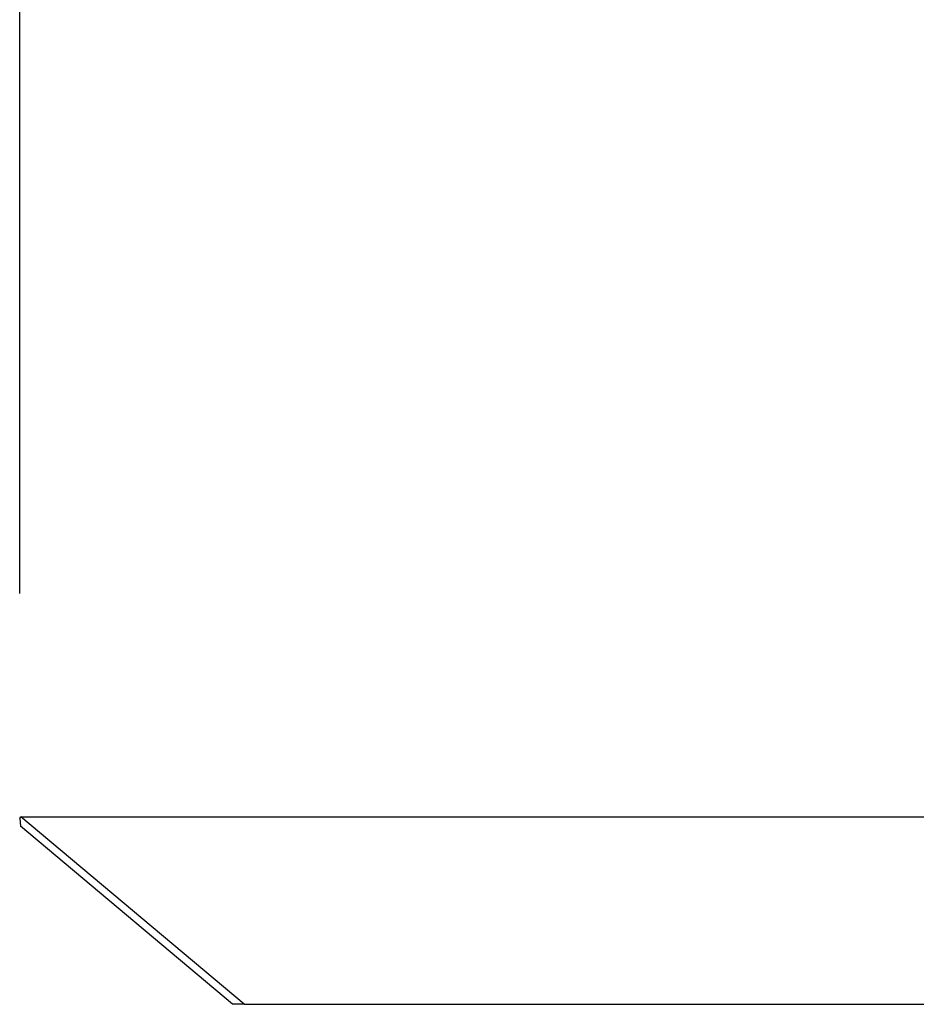
# Model space of a CAD drawing. Extents: x 0 to 16800, y 0 to 11880.
# Drawn here: x 9393 to 9872, y 6354 to 6880 of the extents above; entities that cross this region are included whole.
import ezdxf

# ---------------------------------------------------------------- set-up
doc = ezdxf.new("R2010")
doc.units = 0
doc.header["$LTSCALE"] = 12
doc.layers.get('DEFPOINTS').update_dxf_attribs({"linetype": 'CONTINUOUS'})
for name, color, linetype in [('P004', 41, 'CONTINUOUS'), ('P018', 21, 'CONTINUOUS'), ('P_2DIM', 6, 'CONTINUOUS')]:
    doc.layers.add(name, color=color, linetype=linetype)
doc.styles.add('BIGFONT', font='simplex.shx', dxfattribs={"bigfont": 'bigfont.shx'})
doc.dimstyles.new('DIMBIGFONT$0', dxfattribs={"dimscale": 40, "dimtxt": 3, "dimasz": 2, "dimexe": 1.5, "dimexo": 3, "dimgap": 0.75, "dimtad": 1, "dimdec": 1, "dimdsep": 46, "dimtxsty": 'BIGFONT', "dimsah": 1, "dimcen": 0, "dimclrt": 230, "dimadec": 1, "dimazin": 2, "dimtfac": 0.6, "dimtdec": 1, "dimtofl": 0, "dimtmove": 2, "dimatfit": 3, "dimfxl": 0, "dimtvp": 1, "dimtolj": 1, "dimarcsym": 0})

# ---------------------------------------------------------------- blocks, each defined once
blk = doc.blocks.new('*D28')
at = {"layer": 'DEFPOINTS', "color": 0}
for p in [(11193.34, 7394.16), (9393.05, 6453.4), (11193.34, 6453.4)]:
    blk.add_point(p, dxfattribs=at)
at = {"layer": 'P_2DIM', "color": 0, "lineweight": -2}
for p, q in [((9393.05, 6573.4), (9393.05, 7454.16)), ((11193.34, 6573.4), (11193.34, 7454.16)), ((9473.05, 7394.16), (11113.34, 7394.16))]:
    blk.add_line(p, q, dxfattribs=at)
at = {"layer": 'P_2DIM', "color": 0}
for points in [[(9473.05, 7407.5), (9473.05, 7380.83), (9393.05, 7394.16)], [(11113.34, 7407.5), (11113.34, 7380.83), (11193.34, 7394.16)]]:
    blk.add_solid(points, dxfattribs=at)
at = {"layer": 'P_2DIM', "color": 230, "insert": (10293.2, 7515.59), "char_height": 120, "attachment_point": 5, "style": 'BIGFONT'}
blk.add_mtext('\\A1;(1800)', dxfattribs=at)
blk = doc.blocks.new('*D40')
at = {"layer": 'DEFPOINTS', "color": 0}
for p in [(9393.05, 7114.16), (9393.05, 6573.4), (9970.7, 6529.16)]:
    blk.add_point(p, dxfattribs=at)
at = {"layer": 'P_2DIM', "color": 0, "lineweight": -2}
for p, q in [((9393.05, 6693.4), (9393.05, 7174.16)), ((9970.7, 6649.16), (9970.7, 7174.16)), ((9890.7, 7114.16), (9473.05, 7114.16))]:
    blk.add_line(p, q, dxfattribs=at)
at = {"layer": 'P_2DIM', "color": 0}
for points in [[(9473.05, 7127.5), (9473.05, 7100.83), (9393.05, 7114.16)], [(9890.7, 7127.5), (9890.7, 7100.83), (9970.7, 7114.16)]]:
    blk.add_solid(points, dxfattribs=at)
at = {"layer": 'P_2DIM', "color": 230, "insert": (9681.87, 7204.16), "char_height": 120, "attachment_point": 5, "style": 'BIGFONT'}
blk.add_mtext('\\A1;578', dxfattribs=at)

msp = doc.modelspace()

# ---------------------------------------------------------------- linework, layer by layer
at = {"layer": 'P004'}
for p, q in [((9393.7, 6454.16), (11192.7, 6454.16)), ((9512.87, 6354.16), (9393.7, 6454.16)), ((9512.87, 6354.16), (9393.7, 6454.16)), ((9512.87, 6354.16), (9393.7, 6454.16)), ((9512.87, 6354.16), (11073.52, 6354.16))]:
    msp.add_line(p, q, dxfattribs=at)
at = {"layer": 'P018'}
for p, q in [((9393.05, 6453.4), (9393.7, 6454.16)), ((9393.05, 6453.4), (9393.42, 6449.17)), ((9506.65, 6354.16), (9393.42, 6449.17)), ((9512.87, 6354.16), (9393.7, 6454.16)), ((9512.87, 6354.16), (9506.65, 6354.16))]:
    msp.add_line(p, q, dxfattribs=at)

# ---------------------------------------------------------------- dimensions: what is measured, and where the dimension line sits
at = {"layer": 'P_2DIM'}
dim = msp.add_linear_dim(base=(11193.34, 7394.16), p1=(9393.05, 6453.4), p2=(11193.34, 6453.4), text='(1800)', dimstyle='DIMBIGFONT$0', dxfattribs=at)
dim.commit()
dim.dimension.update_dxf_attribs({"geometry": '*D28', "text_midpoint": (10293.2, 7515.59)})
dim = msp.add_linear_dim(base=(9393.05, 7114.16), p1=(9970.7, 6529.16), p2=(9393.05, 6573.4), dimstyle='DIMBIGFONT$0', override={"dimdec": 0}, dxfattribs=at)
dim.commit()
dim.dimension.update_dxf_attribs({"geometry": '*D40', "text_midpoint": (9681.87, 7204.16)})

doc.saveas('drawing.dxf')
